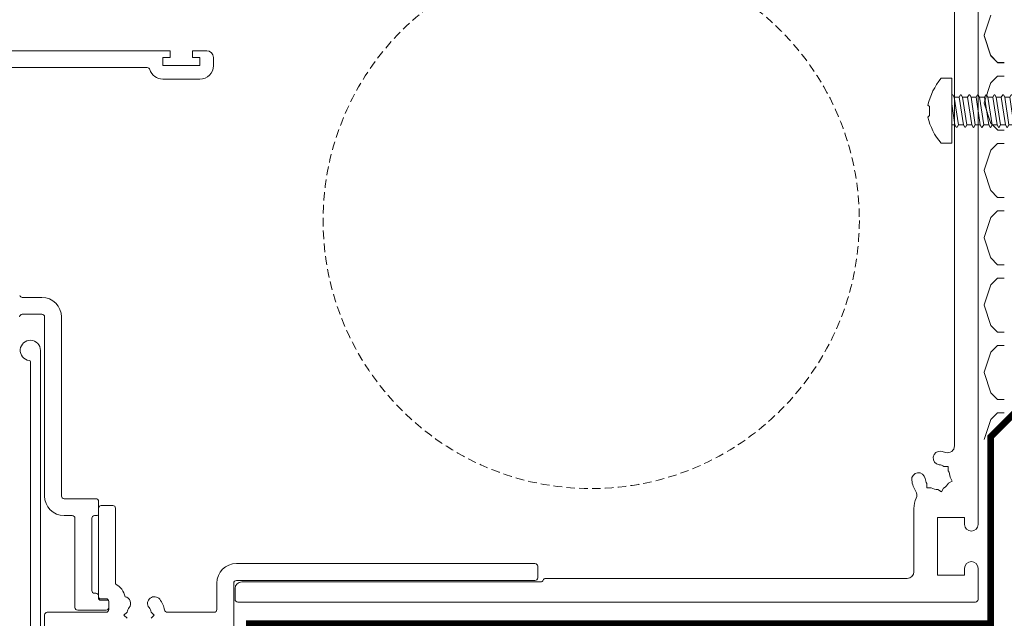
# Model space of a CAD drawing. Units: millimetres. Extents: x -8729 to 5224, y -7272 to 156.
# Drawn here: x -3921 to -3776, y -2173 to -2084 of the extents above; entities that cross this region are included whole.
import ezdxf

# ---------------------------------------------------------------- set-up
doc = ezdxf.new("R2010")
doc.units = ezdxf.units.MM
doc.linetypes.add('HIDDEN', pattern=[1.905, 1.27, -0.635])
for name, color, linetype, lineweight in [('A-Door', 7, 'Continuous', 5), ('A-Flashing', 3, 'HIDDEN', 50), ('A-Hatch', 250, 'Continuous', 5), ('A_Text', 7, 'Continuous', 18)]:
    doc.layers.add(name, color=color, linetype=linetype, lineweight=lineweight)
doc.styles.add('ARIAL', font='arial.ttf')
doc.dimstyles.new('Scale0005-2 mm DOT', dxfattribs={"dimscale": 5, "dimtxt": 2.5, "dimasz": 1.5, "dimexe": 5, "dimexo": 100, "dimgap": 1, "dimtad": 1, "dimdec": 0, "dimtxsty": 'ARIAL', "dimblk": 'tick', "dimcen": 2, "dimse1": 1, "dimse2": 1, "dimclrd": 251, "dimclre": 5, "dimclrt": 256, "dimaunit": 1, "dimazin": 0, "dimtfac": 1, "dimtdec": 0, "dimtix": 1, "dimtmove": 2, "dimatfit": 3, "dimldrblk": 'DOT', "dimfxl": 1, "dimlwd": -1, "dimarcsym": 0})

# ---------------------------------------------------------------- blocks, each defined once
blk = doc.blocks.new('wkręt 1')
at = {"color": 0, "linetype": 'Continuous', "lineweight": -2}
blk.add_lwpolyline([(-5902.537114471389, -1743.529273403884), (-5902.304114471391, -1743.296573403884, -0.1062987714575781), (-5898.343114471391, -1745.247823403884), (-5898.343114471391, -1746.847823403885), (-5901.593114471389, -1746.847773403884), (-5904.693114471388, -1746.847873403885), (-5907.94311447139, -1746.847823403885), (-5907.94311447139, -1745.247823403884, -0.1166365884759323), (-5904.081114471389, -1743.297873403884), (-5903.849114471388, -1743.529273403884)], format="xyb", close=True, dxfattribs=at)
for points in [[(-5905.574049227567, -1747.514621128765, 0.3155795950965304), (-5905.583822603571, -1747.621604364896)], [(-5900.866805287389, -1746.853454777557, 0.0036923829989377), (-5900.868187352365, -1746.85346620796)], [(-5900.866805287389, -1746.853454777557, 0.0036923829989377), (-5900.868187352365, -1746.85346620796)], [(-5900.795298141121, -1747.007497572281, 0.315579585500807), (-5900.785524767229, -1746.900514338643)], [(-5905.575569518475, -1748.761285856037, 0.3155795950965304), (-5905.585342894477, -1748.868269092169)], [(-5900.868325578298, -1748.10011950483, 0.0036923829989377), (-5900.869707643273, -1748.100130935233)], [(-5900.868325578298, -1748.10011950483, 0.0036923829989377), (-5900.869707643273, -1748.100130935233)], [(-5900.79681843203, -1748.254162299554, 0.315579585500807), (-5900.787045058138, -1748.147179065916)], [(-5905.577088936658, -1750.00795058331, 0.3155795950965304), (-5905.586862312659, -1750.114933819442)], [(-5900.871365287389, -1750.593448959375, 0.0036923829989377), (-5900.872747352364, -1750.593460389778)], [(-5900.871365287389, -1750.593448959375, 0.0036923829989377), (-5900.872747352364, -1750.593460389778)], [(-5900.86984499648, -1749.346784232103, 0.0036923829989377), (-5900.871227061455, -1749.346795662506)], [(-5900.86984499648, -1749.346784232103, 0.0036923829989377), (-5900.871227061455, -1749.346795662506)], [(-5900.798337850211, -1749.500827026827, 0.315579585500807), (-5900.788564476322, -1749.393843793188)], [(-5905.578609227569, -1751.254615310583, 0.3155795950965304), (-5905.588382603569, -1751.361598546713)], [(-5900.87288470557, -1751.840113686649, 0.0036923829989377), (-5900.874266770546, -1751.840125117051)], [(-5900.87288470557, -1751.840113686649, 0.0036923829989377), (-5900.874266770546, -1751.840125117051)], [(-5900.801377559303, -1751.994156481373, 0.315579585500807), (-5900.791604185411, -1751.887173247733)], [(-5900.79985814112, -1750.747491754099, 0.315579585500807), (-5900.790084767229, -1750.640508520461)], [(-5905.580128645748, -1752.501280037855, 0.3155795950965304), (-5905.58990202175, -1752.608263273987)], [(-5900.874404123753, -1753.086778413921, 0.0036923829989377), (-5900.875786188728, -1753.086789844324)], [(-5900.874404123753, -1753.086778413921, 0.0036923829989377), (-5900.875786188728, -1753.086789844324)], [(-5900.802896977484, -1753.240821208645, 0.315579585500807), (-5900.793123603593, -1753.133837975006)], [(-5900.802896977484, -1753.240821208645, 0.315579585500807), (-5900.793123603593, -1753.133837975006)], [(-5905.581648063931, -1753.747944765128, 0.3155795950965304), (-5905.591421439932, -1753.85492800126)], [(-5905.581648063931, -1753.747944765128, 0.3155795950965304), (-5905.591421439932, -1753.85492800126)], [(-5900.875924414663, -1754.333443141194, 0.0036923829989377), (-5900.877306479638, -1754.333454571597)], [(-5900.875924414663, -1754.333443141194, 0.0036923829989377), (-5900.877306479638, -1754.333454571597)], [(-5900.804417268393, -1754.487485935918, 0.315579585500807), (-5900.794643894502, -1754.380502702279)], [(-5905.584687773021, -1756.241274219673, 0.3155795950965304), (-5905.594461149023, -1756.348257455806)], [(-5905.583168354841, -1754.9946094924, 0.3155795950965304), (-5905.592941730843, -1755.101592728532)], [(-5900.877443832843, -1755.580107868467, 0.0036923829989377), (-5900.878825897819, -1755.580119298869)], [(-5900.877443832843, -1755.580107868467, 0.0036923829989377), (-5900.878825897819, -1755.580119298869)], [(-5900.805936686573, -1755.73415066319, 0.315579585500807), (-5900.796163312683, -1755.627167429552)], [(-5905.58620806393, -1757.487938946946, 0.3155795950965304), (-5905.595981439932, -1757.594922183078)], [(-5900.878964123752, -1756.826772595739, 0.0036923829989377), (-5900.880346188728, -1756.826784026142)], [(-5900.878964123752, -1756.826772595739, 0.0036923829989377), (-5900.880346188728, -1756.826784026142)], [(-5900.807456977485, -1756.980815390463, 0.315579585500807), (-5900.797683603594, -1756.873832156824)], [(-5905.58772748211, -1758.734603674219, 0.3155795950965304), (-5905.597500858114, -1758.841586910351)], [(-5900.882003832843, -1759.320102050284, 0.0036923829989377), (-5900.883385897818, -1759.320113480688)], [(-5900.882003832843, -1759.320102050284, 0.0036923829989377), (-5900.883385897818, -1759.320113480688)], [(-5900.880483541933, -1758.073437323012, 0.0036923829989377), (-5900.881865606908, -1758.073448753415)], [(-5900.880483541933, -1758.073437323012, 0.0036923829989377), (-5900.881865606908, -1758.073448753415)], [(-5900.808976395667, -1758.227480117736, 0.315579585500807), (-5900.799203021775, -1758.120496884097)], [(-5905.589247773021, -1759.981268401492, 0.3155795950965304), (-5905.599021149023, -1760.088251637624)], [(-5900.883523251025, -1760.566766777557, 0.0036923829989377), (-5900.884905316001, -1760.566778207961)], [(-5900.883523251025, -1760.566766777557, 0.0036923829989377), (-5900.884905316001, -1760.566778207961)], [(-5900.812016104755, -1760.720809572282, 0.315579585500807), (-5900.802242730865, -1760.613826338643)], [(-5900.810496686575, -1759.474144845009, 0.315579585500807), (-5900.800723312684, -1759.36716161137)], [(-5905.590767191203, -1761.227933128764, 0.3155795950965304), (-5905.600540567205, -1761.334916364896)], [(-5900.885042669207, -1761.81343150483, 0.0036923829989377), (-5900.886424734182, -1761.813442935233)], [(-5900.885042669207, -1761.81343150483, 0.0036923829989377), (-5900.886424734182, -1761.813442935233)], [(-5900.81353552294, -1761.967474299554, 0.315579585500807), (-5900.803762149045, -1761.860491065915)], [(-5900.81353552294, -1761.967474299554, 0.315579585500807), (-5900.803762149045, -1761.860491065915)], [(-5905.592286609383, -1762.474597856037, 0.3155795950965304), (-5905.602059985387, -1762.581581092169)], [(-5905.592286609383, -1762.474597856037, 0.3155795950965304), (-5905.602059985387, -1762.581581092169)], [(-5900.886562960116, -1763.060096232103, 0.0036923829989377), (-5900.887945025091, -1763.060107662506)], [(-5900.886562960116, -1763.060096232103, 0.0036923829989377), (-5900.887945025091, -1763.060107662506)], [(-5900.815055813848, -1763.214139026827, 0.315579585500807), (-5900.805282439956, -1763.107155793188)], [(-5905.595326318477, -1764.967927310583, 0.3155795950965304), (-5905.605099694477, -1765.074910546715)], [(-5905.593806900294, -1763.72126258331, 0.3155795950965304), (-5905.603580276296, -1763.828245819442)], [(-5900.888082378298, -1764.306760959376, 0.0036923829989377), (-5900.889464443273, -1764.306772389779)], [(-5900.888082378298, -1764.306760959376, 0.0036923829989377), (-5900.889464443273, -1764.306772389779)], [(-5900.816575232029, -1764.4608037541, 0.315579585500807), (-5900.806801858138, -1764.353820520461)], [(-5905.596846609384, -1766.214592037855, 0.3155795950965304), (-5905.606619985387, -1766.321575273987)], [(-5900.889602669206, -1765.553425686648, 0.0036923829989377), (-5900.890984734182, -1765.553437117051)], [(-5900.889602669206, -1765.553425686648, 0.0036923829989377), (-5900.890984734182, -1765.553437117051)], [(-5900.818095522939, -1765.707468481372, 0.315579585500807), (-5900.808322149047, -1765.600485247733)], [(-5905.598366027566, -1767.461256765128, 0.3155795950965304), (-5905.608139403568, -1767.56824000126)], [(-5900.892642378298, -1768.046755141194, 0.0036923829989377), (-5900.894024443275, -1768.046766571597)], [(-5900.892642378298, -1768.046755141194, 0.0036923829989377), (-5900.894024443275, -1768.046766571597)], [(-5900.891122087389, -1766.800090413921, 0.0036923829989377), (-5900.892504152364, -1766.800101844324)], [(-5900.891122087389, -1766.800090413921, 0.0036923829989377), (-5900.892504152364, -1766.800101844324)], [(-5900.81961494112, -1766.954133208645, 0.315579585500807), (-5900.809841567229, -1766.847149975006)], [(-5905.599886318476, -1768.707921492401, 0.3155795950965304), (-5905.609659694476, -1768.814904728533)], [(-5900.894161796479, -1769.293419868467, 0.0036923829989377), (-5900.895543861455, -1769.29343129887)], [(-5900.894161796479, -1769.293419868467, 0.0036923829989377), (-5900.895543861455, -1769.29343129887)], [(-5900.822654650211, -1769.447462663191, 0.315579585500807), (-5900.812881276319, -1769.340479429552)], [(-5900.822654650211, -1769.447462663191, 0.315579585500807), (-5900.812881276319, -1769.340479429552)], [(-5900.821135232028, -1768.200797935918, 0.315579585500807), (-5900.811361858139, -1768.093814702279)], [(-5905.601405736657, -1769.954586219674, 0.3155795950965304), (-5905.61117911266, -1770.061569455805)], [(-5905.601405736657, -1769.954586219674, 0.3155795950965304), (-5905.61117911266, -1770.061569455805)], [(-5900.895682087386, -1770.540084595739, 0.0036923829989377), (-5900.897064152363, -1770.540096026142)], [(-5900.895682087386, -1770.540084595739, 0.0036923829989377), (-5900.897064152363, -1770.540096026142)], [(-5900.824174941121, -1770.694127390463, 0.315579585500807), (-5900.814401567227, -1770.587144156825)], [(-5905.604445445748, -1772.447915674219, 0.3155795950965304), (-5905.614218821749, -1772.554898910351)], [(-5905.602926027566, -1771.201250946946, 0.3155795950965304), (-5905.612699403569, -1771.308234183078)], [(-5900.89720150557, -1771.786749323012, 0.0036923829989377), (-5900.898583570544, -1771.786760753415)], [(-5900.89720150557, -1771.786749323012, 0.0036923829989377), (-5900.898583570544, -1771.786760753415)], [(-5900.8256943593, -1771.940792117736, 0.315579585500807), (-5900.815920985412, -1771.833808884097)], [(-5905.605965736658, -1773.694580401492, 0.3155795950965304), (-5905.61573911266, -1773.801563637624)], [(-5900.89872179648, -1773.033414050285, 0.0036923829989377), (-5900.900103861455, -1773.033425480688)], [(-5900.89872179648, -1773.033414050285, 0.0036923829989377), (-5900.900103861455, -1773.033425480688)], [(-5900.827214650211, -1773.187456845008, 0.315579585500807), (-5900.817441276321, -1773.08047361137)], [(-5905.607485154839, -1774.941245128764, 0.3155795950965304), (-5905.617258530842, -1775.048228364896)], [(-5900.900241214661, -1774.280078777558, 0.0036923829989377), (-5900.901623279636, -1774.280090207961)], [(-5900.900241214661, -1774.280078777558, 0.0036923829989377), (-5900.901623279636, -1774.280090207961)], [(-5900.828734068394, -1774.434121572281, 0.315579585500807), (-5900.8189606945, -1774.327138338643)], [(-5905.609005445748, -1776.187909856037, 0.3155795950965304), (-5905.61877882175, -1776.294893092169)], [(-5900.90328179648, -1776.773408232103, 0.0036923829989377), (-5900.904663861457, -1776.773419662506)], [(-5900.90328179648, -1776.773408232103, 0.0036923829989377), (-5900.904663861457, -1776.773419662506)], [(-5900.90176150557, -1775.52674350483, 0.0036923829989377), (-5900.903143570546, -1775.526754935233)], [(-5900.90176150557, -1775.52674350483, 0.0036923829989377), (-5900.903143570546, -1775.526754935233)], [(-5900.831774650211, -1776.927451026827, 0.315579585500807), (-5900.822001276321, -1776.820467793188)], [(-5900.831774650211, -1776.927451026827, 0.315579585500807), (-5900.822001276321, -1776.820467793188)], [(-5900.830254359302, -1775.680786299554, 0.315579585500807), (-5900.820480985411, -1775.573803065916)], [(-5905.274977188302, -1783.195977269838, 0.0935566812534659), (-5905.283468331793, -1777.246284778949)], [(-5902.601487658072, -1777.249432633126, 0.3258623637789365), (-5903.946656701003, -1777.247792473427)], [(-5901.217251180719, -1777.130376074885, 0.0912320563027022), (-5901.179085743173, -1783.234228853057)], [(-5905.274978230621, -1783.195978950296, 0.255953692086621), (-5903.850942631012, -1782.650082558907)], [(-5903.603385704903, -1781.273649527645, 0.4397393147977239), (-5902.578432823283, -1784.321811513919)]]:
    blk.add_lwpolyline(points, format="xyb", dxfattribs=at)
for points in [[(-5905.583822630855, -1747.621600442679), (-5905.234805030854, -1747.823680442679)], [(-5905.574048958126, -1747.514621533588), (-5905.234189758126, -1747.318956079042)], [(-5901.135158485399, -1747.203162624497), (-5905.234804158126, -1747.823680442679)], [(-5902.121285469098, -1746.847790441659), (-5905.234189758126, -1747.318956079042)], [(-5905.233615121765, -1746.84786508849), (-5905.234189758126, -1747.318956079042)], [(-5901.135158485399, -1747.203162624497), (-5901.136062630854, -1747.945102988133)], [(-5900.795298412671, -1747.007497169951), (-5901.135158485399, -1747.203162624497)], [(-5900.785524739944, -1746.900509533588), (-5900.876591796726, -1746.84778442731)], [(-5905.585342921761, -1748.868265169951), (-5905.236324449035, -1749.070345169951)], [(-5905.575569249036, -1748.76128626086), (-5905.235709176309, -1748.565620806315)], [(-5905.236324449035, -1749.070345169951), (-5905.237229467217, -1749.812285533588)], [(-5901.136677903582, -1748.44982735177), (-5905.236324449035, -1749.070345169951)], [(-5901.136677903582, -1748.44982735177), (-5905.236324449035, -1749.070345169951)], [(-5905.234805030854, -1747.823680442679), (-5905.235709176309, -1748.565620806315)], [(-5901.136062630854, -1747.945102988133), (-5905.235709176309, -1748.565620806315)], [(-5901.136062630854, -1747.945102988133), (-5905.235709176309, -1748.565620806315)], [(-5901.136677903582, -1748.44982735177), (-5901.137582921761, -1749.191767715406)], [(-5900.796817830855, -1748.254161897224), (-5901.136677903582, -1748.44982735177)], [(-5900.787045030853, -1748.14717426086), (-5901.136062630854, -1747.945102988133)], [(-5905.586862339944, -1750.114929897224), (-5905.237844739944, -1750.317009897224)], [(-5905.577089539946, -1750.007950988133), (-5905.23722859449, -1749.812285533588)], [(-5905.237844739944, -1750.317009897224), (-5905.238749758126, -1751.05895026086)], [(-5901.13910321267, -1750.438432442679), (-5905.238748885399, -1751.05895026086)], [(-5901.13819819449, -1749.696492079042), (-5905.237844739944, -1750.317009897224)], [(-5901.137582921761, -1749.191767715406), (-5905.237229467217, -1749.812285533588)], [(-5901.13819819449, -1749.696492079042), (-5901.13910321267, -1750.438432442679)], [(-5900.790084739944, -1750.640503715406), (-5901.13910321267, -1750.438432442679)], [(-5900.798338121763, -1749.500826624497), (-5901.13819819449, -1749.696492079042)], [(-5900.788564449034, -1749.393838988133), (-5901.137582921761, -1749.191767715406)], [(-5905.588382630853, -1751.361603351769), (-5905.239365030853, -1751.563674624497)], [(-5905.578608958126, -1751.254615715406), (-5905.238749758126, -1751.05895026086)], [(-5905.240277903582, -1752.312998260861), (-5905.239364158127, -1751.563674624497)], [(-5901.140622630855, -1751.685097169951), (-5905.240269176308, -1752.305614988133)], [(-5901.139718485399, -1750.943156806315), (-5905.239364158127, -1751.563674624497)], [(-5900.801377830853, -1751.994156079042), (-5901.141237903582, -1752.189821533588)], [(-5901.139718485399, -1750.943156806315), (-5901.140622630855, -1751.685097169951)], [(-5900.791604158126, -1751.887168442678), (-5901.140622630855, -1751.685097169951)], [(-5900.799858412671, -1750.74749135177), (-5901.139718485399, -1750.943156806315)], [(-5905.589902049034, -1752.608259351769), (-5905.240884449034, -1752.810339351769)], [(-5905.580128376307, -1752.501280442678), (-5905.240269176308, -1752.305614988133)], [(-5901.142757321761, -1753.43648626086), (-5905.242403867217, -1754.057004079043)], [(-5901.142757321761, -1753.43648626086), (-5905.242402994488, -1754.057004079043)], [(-5905.240884449034, -1752.810339351769), (-5905.24178859449, -1753.552279715406)], [(-5901.142142049034, -1752.931761897224), (-5905.24178859449, -1753.552279715406)], [(-5901.141237903582, -1752.189821533588), (-5905.240883576309, -1752.810339351769)], [(-5901.142757321761, -1753.43648626086), (-5901.143661467216, -1754.178426624497)], [(-5900.802897249036, -1753.240820806315), (-5901.142757321761, -1753.43648626086)], [(-5900.802897249036, -1753.240820806315), (-5901.142757321761, -1753.43648626086)], [(-5901.141237903582, -1752.189821533588), (-5901.142142049034, -1752.931761897224)], [(-5900.793123576309, -1753.133833169951), (-5901.142142049034, -1752.931761897224)], [(-5900.793123576309, -1753.133833169951), (-5901.142142049034, -1752.931761897224)], [(-5905.591421467216, -1753.854924079043), (-5905.242403867217, -1754.057004079043)], [(-5905.591421467216, -1753.854924079043), (-5905.242402994488, -1754.057004079043)], [(-5905.583168085399, -1754.994609897224), (-5905.243308012671, -1754.798944442678)], [(-5905.58164779449, -1753.747945169951), (-5905.24178859449, -1753.552279715406)], [(-5905.58164779449, -1753.747945169951), (-5905.241787721761, -1753.552279715406)], [(-5901.144276739945, -1754.683150988133), (-5905.243923285397, -1755.303668806315)], [(-5905.242403867217, -1754.057004079043), (-5905.243308012671, -1754.798944442678)], [(-5901.143661467216, -1754.178426624497), (-5905.243308012671, -1754.798944442678)], [(-5901.144276739945, -1754.683150988133), (-5901.145181758128, -1755.42509135177)], [(-5900.804416667217, -1754.487485533588), (-5901.144276739945, -1754.683150988133)], [(-5900.794642994489, -1754.380497897224), (-5901.143661467216, -1754.178426624497)], [(-5905.594461176309, -1756.348253533588), (-5905.245443576308, -1756.550333533588)], [(-5905.592941758126, -1755.101588806315), (-5905.243923285397, -1755.303668806315)], [(-5905.58468750358, -1756.241274624497), (-5905.24482830358, -1756.045609169952)], [(-5901.145797030855, -1755.929815715406), (-5905.245442703582, -1756.550333533588)], [(-5905.243923285397, -1755.303668806315), (-5905.24482830358, -1756.045609169952)], [(-5901.145181758128, -1755.42509135177), (-5905.24482830358, -1756.045609169952)], [(-5901.145797030855, -1755.929815715406), (-5901.146701176308, -1756.671756079042)], [(-5900.805936958126, -1755.73415026086), (-5901.145797030855, -1755.929815715406)], [(-5900.7961632854, -1755.627162624497), (-5901.145181758128, -1755.42509135177)], [(-5905.595981467217, -1757.594918260861), (-5905.24696299449, -1757.79699826086)], [(-5905.586207794488, -1757.487939351769), (-5905.246347721763, -1757.292273897224)], [(-5905.24696299449, -1757.79699826086), (-5905.247868012672, -1758.538938624497)], [(-5901.147316449034, -1757.176480442678), (-5905.24696299449, -1757.79699826086)], [(-5901.147316449034, -1757.176480442678), (-5905.24696299449, -1757.79699826086)], [(-5905.245443576308, -1756.550333533588), (-5905.246347721763, -1757.292273897224)], [(-5901.146701176308, -1756.671756079042), (-5905.246347721763, -1757.292273897224)], [(-5901.146701176308, -1756.671756079042), (-5905.246347721763, -1757.292273897224)], [(-5901.147316449034, -1757.176480442678), (-5901.148221467217, -1757.918420806315)], [(-5900.807456376307, -1756.980814988133), (-5901.147316449034, -1757.176480442678)], [(-5900.797683576309, -1756.87382735177), (-5901.146701176308, -1756.671756079042)], [(-5905.597500885399, -1758.841582988133), (-5905.248483285399, -1759.043662988133)], [(-5905.587728085399, -1758.734604079042), (-5905.247867139944, -1758.538938624497)], [(-5905.248483285399, -1759.043662988133), (-5905.249388303579, -1759.78560335177)], [(-5901.149741758126, -1759.165085533588), (-5905.249387430854, -1759.78560335177)], [(-5901.148836739944, -1758.423145169951), (-5905.248483285399, -1759.043662988133)], [(-5901.148221467217, -1757.918420806315), (-5905.247868012672, -1758.538938624497)], [(-5901.148836739944, -1758.423145169951), (-5901.149741758126, -1759.165085533588)], [(-5900.800723285399, -1759.367156806315), (-5901.149741758126, -1759.165085533588)], [(-5900.808976667216, -1758.227479715406), (-5901.148836739944, -1758.423145169951)], [(-5900.79920299449, -1758.120492079042), (-5901.148221467217, -1757.918420806315)], [(-5905.599021176308, -1760.088256442679), (-5905.250003576309, -1760.290327715406)], [(-5905.589247503582, -1759.981268806315), (-5905.249388303579, -1759.78560335177)], [(-5905.250916449036, -1761.03965135177), (-5905.250002703581, -1760.290327715406)], [(-5901.151261176308, -1760.41175026086), (-5905.250907721763, -1761.032268079042)], [(-5901.150357030854, -1759.669809897224), (-5905.250002703581, -1760.290327715406)], [(-5900.812016376309, -1760.720809169951), (-5901.151876449034, -1760.916474624497)], [(-5901.150357030854, -1759.669809897224), (-5901.151261176308, -1760.41175026086)], [(-5900.80224270358, -1760.613821533588), (-5901.151261176308, -1760.41175026086)], [(-5900.810496958126, -1759.474144442679), (-5901.150357030854, -1759.669809897224)], [(-5905.60054059449, -1761.334912442678), (-5905.25152299449, -1761.536992442678)], [(-5905.590766921761, -1761.227933533588), (-5905.250907721763, -1761.032268079042)], [(-5901.153395867217, -1762.163139351769), (-5905.25304241267, -1762.783657169952)], [(-5901.153395867217, -1762.163139351769), (-5905.253041539944, -1762.783657169952)], [(-5905.25152299449, -1761.536992442678), (-5905.252427139944, -1762.278932806315)], [(-5901.15278059449, -1761.658414988133), (-5905.252427139944, -1762.278932806315)], [(-5901.151876449034, -1760.916474624497), (-5905.251522121762, -1761.536992442678)], [(-5901.153395867217, -1762.163139351769), (-5901.154300012671, -1762.905079715406)], [(-5900.813535794489, -1761.967473897224), (-5901.153395867217, -1762.163139351769)], [(-5900.813535794489, -1761.967473897224), (-5901.153395867217, -1762.163139351769)], [(-5901.151876449034, -1760.916474624497), (-5901.15278059449, -1761.658414988133)], [(-5900.803762121761, -1761.860486260861), (-5901.15278059449, -1761.658414988133)], [(-5900.803762121761, -1761.860486260861), (-5901.15278059449, -1761.658414988133)], [(-5905.602060012672, -1762.581577169951), (-5905.253041539944, -1762.783657169952)], [(-5905.602060012672, -1762.581577169951), (-5905.25304241267, -1762.783657169952)], [(-5905.593806630855, -1763.721262988133), (-5905.253946558126, -1763.525597533587)], [(-5905.592286339945, -1762.47459826086), (-5905.252426267217, -1762.278932806315)], [(-5905.592286339945, -1762.47459826086), (-5905.252427139944, -1762.278932806315)], [(-5901.154915285399, -1763.409804079042), (-5905.254561830854, -1764.030321897224)], [(-5905.25304241267, -1762.783657169952), (-5905.253946558126, -1763.525597533587)], [(-5901.154300012671, -1762.905079715406), (-5905.253946558126, -1763.525597533587)], [(-5901.154915285399, -1763.409804079042), (-5901.155820303581, -1764.151744442678)], [(-5900.815055212672, -1763.214138624497), (-5901.154915285399, -1763.409804079042)], [(-5900.805281539945, -1763.107150988133), (-5901.154300012671, -1762.905079715406)], [(-5905.605099721761, -1765.074906624497), (-5905.256082121763, -1765.276986624497)], [(-5905.603580303581, -1763.828241897224), (-5905.254561830854, -1764.030321897224)], [(-5905.595326049034, -1764.967927715406), (-5905.255466849036, -1764.77226226086)], [(-5901.156435576307, -1764.656468806315), (-5905.256081249035, -1765.276986624497)], [(-5905.254561830854, -1764.030321897224), (-5905.255466849036, -1764.77226226086)], [(-5901.155820303581, -1764.151744442678), (-5905.255466849036, -1764.77226226086)], [(-5901.156435576307, -1764.656468806315), (-5901.157339721763, -1765.398409169951)], [(-5900.816575503579, -1764.46080335177), (-5901.156435576307, -1764.656468806315)], [(-5900.806801830853, -1764.353815715406), (-5901.155820303581, -1764.151744442678)], [(-5905.606620012672, -1766.32157135177), (-5905.257601539943, -1766.523651351769)], [(-5905.596846339943, -1766.214592442679), (-5905.256986267217, -1766.018926988133)], [(-5905.257601539943, -1766.523651351769), (-5905.258506558126, -1767.265591715406)], [(-5901.15795499449, -1765.903133533587), (-5905.257601539943, -1766.523651351769)], [(-5901.15795499449, -1765.903133533587), (-5905.257601539943, -1766.523651351769)], [(-5905.256082121763, -1765.276986624497), (-5905.256986267217, -1766.018926988133)], [(-5901.157339721763, -1765.398409169951), (-5905.256986267217, -1766.018926988133)], [(-5901.157339721763, -1765.398409169951), (-5905.256986267217, -1766.018926988133)], [(-5901.15795499449, -1765.903133533587), (-5901.158860012671, -1766.645073897224)], [(-5900.818094921763, -1765.707468079042), (-5901.15795499449, -1765.903133533587)], [(-5900.808322121761, -1765.600480442678), (-5901.157339721763, -1765.398409169951)], [(-5905.608139430853, -1767.568236079042), (-5905.259121830853, -1767.770316079042)], [(-5905.598366630854, -1767.461257169952), (-5905.258505685401, -1767.265591715406)], [(-5905.259121830853, -1767.770316079042), (-5905.260026849035, -1768.512256442679)], [(-5901.160380303579, -1767.891738624496), (-5905.260025976307, -1768.512256442679)], [(-5901.159475285399, -1767.149798260861), (-5905.259121830853, -1767.770316079042)], [(-5901.158860012671, -1766.645073897224), (-5905.258506558126, -1767.265591715406)], [(-5901.159475285399, -1767.149798260861), (-5901.160380303579, -1767.891738624496)], [(-5900.811361830854, -1768.093809897224), (-5901.160380303579, -1767.891738624496)], [(-5900.819615212672, -1766.954132806315), (-5901.159475285399, -1767.149798260861)], [(-5900.809841539945, -1766.847145169952), (-5901.158860012671, -1766.645073897224)], [(-5905.609659721763, -1768.814909533588), (-5905.260642121763, -1769.016980806315)], [(-5905.599886049035, -1768.707921897224), (-5905.260026849035, -1768.512256442679)], [(-5905.261554994488, -1769.766304442679), (-5905.260641249034, -1769.016980806315)], [(-5901.161899721763, -1769.138403351769), (-5905.261546267219, -1769.758921169951)], [(-5901.160995576309, -1768.396462988133), (-5905.260641249034, -1769.016980806315)], [(-5900.822654921761, -1769.44746226086), (-5901.162514994489, -1769.643127715406)], [(-5900.822654921761, -1769.44746226086), (-5901.162514994489, -1769.643127715406)], [(-5901.160995576309, -1768.396462988133), (-5901.161899721763, -1769.138403351769)], [(-5900.812881249034, -1769.340474624497), (-5901.161899721763, -1769.138403351769)], [(-5900.812881249034, -1769.340474624497), (-5901.161899721763, -1769.138403351769)], [(-5900.821135503582, -1768.200797533588), (-5901.160995576309, -1768.396462988133)], [(-5905.611179139945, -1770.061565533588), (-5905.262161539944, -1770.263645533588)], [(-5905.611179139945, -1770.061565533588), (-5905.262160667215, -1770.263645533588)], [(-5905.601405467217, -1769.954586624497), (-5905.261546267219, -1769.758921169951)], [(-5905.601405467217, -1769.954586624497), (-5905.26154539449, -1769.758921169951)], [(-5901.164034412672, -1770.889792442679), (-5905.263680958126, -1771.51031026086)], [(-5905.262161539944, -1770.263645533588), (-5905.263065685399, -1771.005585897224)], [(-5901.163419139944, -1770.385068079042), (-5905.263065685399, -1771.005585897224)], [(-5901.162514994489, -1769.643127715406), (-5905.262161539944, -1770.263645533588)], [(-5901.162514994489, -1769.643127715406), (-5905.262160667215, -1770.263645533588)], [(-5901.164034412672, -1770.889792442679), (-5901.164939430853, -1771.631732806315)], [(-5900.824174339944, -1770.694126988133), (-5901.164034412672, -1770.889792442679)], [(-5901.162514994489, -1769.643127715406), (-5901.163419139944, -1770.385068079042)], [(-5900.814400667218, -1770.58713935177), (-5901.163419139944, -1770.385068079042)], [(-5905.612699430854, -1771.30823026086), (-5905.263680958126, -1771.51031026086)], [(-5905.604445176308, -1772.447916079042), (-5905.264585976309, -1772.252250624497)], [(-5905.602925758126, -1771.201251351769), (-5905.263065685399, -1771.005585897224)], [(-5901.165554703581, -1772.136457169951), (-5905.265200376309, -1772.756974988133)], [(-5905.263680958126, -1771.51031026086), (-5905.264585976309, -1772.252250624497)], [(-5901.164939430853, -1771.631732806315), (-5905.264585976309, -1772.252250624497)], [(-5901.165554703581, -1772.136457169951), (-5901.166458849035, -1772.878397533588)], [(-5900.825694630853, -1771.940791715406), (-5901.165554703581, -1772.136457169951)], [(-5900.815920958127, -1771.833804079042), (-5901.164939430853, -1771.631732806315)], [(-5905.615739139943, -1773.801559715406), (-5905.266720667217, -1774.003639715405)], [(-5905.614218849034, -1772.554894988133), (-5905.265201249036, -1772.756974988133)], [(-5905.605965467217, -1773.694580806315), (-5905.266105394488, -1773.49891535177)], [(-5901.167074121762, -1773.383121897224), (-5905.266720667217, -1774.003639715405)], [(-5901.167074121762, -1773.383121897224), (-5905.266720667217, -1774.003639715405)], [(-5905.265201249036, -1772.756974988133), (-5905.266105394488, -1773.49891535177)], [(-5901.166458849035, -1772.878397533588), (-5905.266105394488, -1773.49891535177)], [(-5901.166458849035, -1772.878397533588), (-5905.266105394488, -1773.49891535177)], [(-5901.167074121762, -1773.383121897224), (-5901.167979139945, -1774.12506226086)], [(-5900.827214049034, -1773.187456442679), (-5901.167074121762, -1773.383121897224)], [(-5900.817441249035, -1773.080468806315), (-5901.166458849035, -1772.878397533588)], [(-5905.617258558127, -1775.048224442678), (-5905.268240958125, -1775.250304442678)], [(-5905.607485758126, -1774.941245533588), (-5905.267624812672, -1774.745580079042)], [(-5905.268240958125, -1775.250304442678), (-5905.269145976308, -1775.992244806315)], [(-5901.169499430853, -1775.371726988133), (-5905.269145103582, -1775.992244806315)], [(-5901.168594412671, -1774.629786624497), (-5905.268240958125, -1775.250304442678)], [(-5905.266720667217, -1774.003639715405), (-5905.267625685399, -1774.745580079042)], [(-5901.167979139945, -1774.12506226086), (-5905.267625685399, -1774.745580079042)], [(-5901.168594412671, -1774.629786624497), (-5901.169499430853, -1775.371726988133)], [(-5900.820480958127, -1775.573798260861), (-5901.169499430853, -1775.371726988133)], [(-5900.828734339945, -1774.434121169951), (-5901.168594412671, -1774.629786624497)], [(-5900.818960667217, -1774.327133533587), (-5901.167979139945, -1774.12506226086)], [(-5905.618778849034, -1776.294897897224), (-5905.269761249035, -1776.496969169951)], [(-5905.609005176309, -1776.18791026086), (-5905.269145976308, -1775.992244806315)], [(-5905.270674121762, -1777.246292806315), (-5905.26976037631, -1776.496969169951)], [(-5901.171018849034, -1776.618391715406), (-5905.270665394489, -1777.238909533587)], [(-5901.170114703582, -1775.87645135177), (-5905.26976037631, -1776.496969169951)], [(-5901.170114703582, -1775.87645135177), (-5901.171018849034, -1776.618391715406)], [(-5900.822001249036, -1776.820462988133), (-5901.171018849034, -1776.618391715406)], [(-5900.822001249036, -1776.820462988133), (-5901.171018849034, -1776.618391715406)], [(-5900.830254630854, -1775.680785897224), (-5901.170114703582, -1775.87645135177)], [(-5905.283469176308, -1777.246284079042), (-5903.94665579449, -1777.247785169951)], [(-5903.603385976309, -1781.273649897224), (-5901.217250703581, -1777.130377169951)], [(-5902.60148721267, -1777.249425897224), (-5902.069523285399, -1777.250080442678)], [(-5901.17163499449, -1777.123116079042), (-5902.069522412671, -1777.250080442678)], [(-5900.831774049034, -1776.927450624497), (-5901.17163499449, -1777.123116079042)], [(-5900.831774049034, -1776.927450624497), (-5901.17163499449, -1777.123116079042)]]:
    blk.add_lwpolyline(points, dxfattribs=at)
at = {"color": 0, "linetype": 'Continuous', "lineweight": -2, "elevation": 0.0642668570181818}
for points in [[(-5903.20906161267, -1784.849658624497), (-5905.274977539942, -1783.19597135177)], [(-5903.20906161267, -1784.849658624497), (-5901.179085467217, -1783.234222988133)]]:
    blk.add_lwpolyline(points, dxfattribs=at)
at = {"color": 0, "linetype": 'Continuous', "lineweight": -2, "extrusion": (1, 0, 0)}
for points, elevation in [([(-1783.19597135177, 0), (-1783.19597135177, 0.0642668570181818)], -5905.274977539942), ([(-1783.19597135177, 0), (-1783.19597135177, 0.0642668570181818)], -5905.274977539942), ([(-1783.234222988133, 0), (-1783.234222988133, 0.0642668570181818)], -5901.179085467217), ([(-1783.234222988133, 0), (-1783.234222988133, 0.0642668570181818)], -5901.179085467217), ([(-1784.849658624497, 0), (-1784.849658624497, 0.0642668570181818)], -5903.20906161267), ([(-1784.849658624497, 0), (-1784.849658624497, 0.0642668570181818)], -5903.20906161267), ([(-1784.849658624497, 0), (-1784.849658624497, 0.0642668570181818)], -5903.20906161267), ([(-1784.849658624497, 0), (-1784.849658624497, 0.0642668570181818)], -5903.20906161267)]:
    blk.add_lwpolyline(points, dxfattribs=dict(at, elevation=elevation))
blk = doc.blocks.new('wełna')
at = {"color": 0}
for p, q in [((-5705.692318884699, -1701.642565917918), (-5705.692318884699, -1700.645923169749)), ((-5703.692212957498, -1701.642565917918), (-5703.692212957498, -1700.645923169749)), ((-5695.719070972148, -1701.642565917918), (-5695.719070972148, -1700.645923169749)), ((-5693.72588105431, -1701.642565917918), (-5693.72588105431, -1700.645923169749)), ((-5685.752739068957, -1701.642565917918), (-5685.752739068957, -1700.645923169749)), ((-5683.752633141756, -1701.642565917918), (-5683.752633141756, -1700.645923169749)), ((-5675.779491156408, -1701.642565917918), (-5675.779491156408, -1700.645923169749)), ((-5673.786301238568, -1701.642565917918), (-5673.786301238568, -1700.645923169749)), ((-5665.813159253216, -1701.642565917918), (-5665.813159253216, -1700.645923169749)), ((-5663.813053326014, -1701.642565917918), (-5663.813053326014, -1700.645923169749)), ((-5655.839911340664, -1701.642565917918), (-5655.839911340664, -1700.645923169749)), ((-5653.846625844326, -1701.642565917918), (-5653.846625844326, -1700.645923169749)), ((-5653.802319029352, -1701.642565917918), (-5653.802319029352, -1700.645923169749)), ((-5706.678476591209, -1702.63570085477), (-5705.681984347458, -1701.639208611021)), ((-5703.68529694814, -1701.64317374642), (-5702.68880470439, -1702.639665990169)), ((-5696.705228678658, -1702.63570085477), (-5695.708736434909, -1701.639208611021)), ((-5693.718965044949, -1701.64317374642), (-5692.722472801199, -1702.639665990169)), ((-5686.738896775468, -1702.63570085477), (-5685.742404531716, -1701.639208611021)), ((-5683.745717132397, -1701.64317374642), (-5682.749224888649, -1702.639665990169)), ((-5676.765648862916, -1702.63570085477), (-5675.769156619165, -1701.639208611021)), ((-5673.779385229206, -1701.64317374642), (-5672.782892985456, -1702.639665990169)), ((-5666.799316959727, -1702.63570085477), (-5665.802824715975, -1701.639208611021)), ((-5663.806137316655, -1701.64317374642), (-5662.809645072906, -1702.639665990169)), ((-5656.826069047173, -1702.63570085477), (-5655.829576803423, -1701.63920861102)), ((-5653.839805413466, -1701.64317374642), (-5652.843313169714, -1702.639665990169)), ((-5653.795403019992, -1701.64317374642), (-5652.79891077624, -1702.639665990169)), ((-5709.642777093914, -1703.623860311142), (-5706.652849459278, -1702.62721781398)), ((-5702.702828389973, -1702.636759258196), (-5699.71290075534, -1703.633401755358)), ((-5699.669529181363, -1703.623860311142), (-5696.67960154673, -1702.62721781398)), ((-5692.736496486784, -1702.636759258196), (-5689.74656885215, -1703.633401755358)), ((-5689.703197278173, -1703.623860311142), (-5686.713269643537, -1702.62721781398)), ((-5682.76324857423, -1702.636759258196), (-5679.773320939599, -1703.633401755358)), ((-5679.72994936562, -1703.623860311142), (-5676.740021730988, -1702.62721781398)), ((-5672.796916671043, -1702.636759258196), (-5669.806989036408, -1703.633401755358)), ((-5669.763617462429, -1703.623860311142), (-5666.773689827795, -1702.62721781398)), ((-5662.82366875849, -1702.636759258196), (-5659.833741123858, -1703.633401755358)), ((-5659.790369549877, -1703.623860311142), (-5656.800441915247, -1702.62721781398)), ((-5652.857083568211, -1702.636812378121), (-5649.867155933575, -1703.633454875284)), ((-5652.812934461825, -1702.636759258196), (-5649.823006827191, -1703.633401755358)), ((-5649.824411224991, -1703.624016146338), (-5649.665975859551, -1703.571204360386)), ((-5649.779635253214, -1703.623860311142), (-5646.789707618579, -1702.62721781398))]:
    blk.add_line(p, q, dxfattribs=at)
blk = doc.blocks.new('_Dot')
at = {"color": 0, "linetype": 'ByBlock', "lineweight": -2}
blk.add_line((-0.5, 0), (-1, 0), dxfattribs=at)
at = {"color": 0, "linetype": 'ByBlock', "const_width": 0.5}
blk.add_lwpolyline([(-0.25, 0, 1), (0.25, 0, 1)], format="xyb", close=True, dxfattribs=at)
blk = doc.blocks.new('tick')
h = blk.add_hatch(color=256)
h.paths.add_polyline_path([(0.8176776695296787, 0.7823223304703456), (0.7823223304703513, 0.817677669529673), (0, 0.0353553390593273), (0, 9.2e-15), (0.0353553390593366, 9.2e-15)])
h.paths.add_polyline_path([(0, -0.0353553390593271), (0, 9.2e-15), (-0.0353553390593184, 9.2e-15), (-0.8176776695296601, -0.782322330470327), (-0.7823223304703332, -0.8176776695296544)])
for p, q in [((0, -3.124999999999991), (0, 3.125000000000008)), ((-0.8176776695296601, -0.782322330470327), (0.7823223304703513, 0.817677669529673)), ((-0.782322330470333, -0.8176776695296544), (0.8176776695296784, 0.7823223304703455)), ((-1.875, 9.2e-15), (1.875, 9.2e-15))]:
    blk.add_line(p, q)
for points in [[(0.8176776695296784, 0.7823223304703455), (0.7823223304703513, 0.817677669529673)], [(-0.8176776695296601, -0.782322330470327), (-0.782322330470333, -0.8176776695296544)]]:
    blk.add_lwpolyline(points)
blk = doc.blocks.new('EU_0240-201-203-205 jamb oper')
for p, q in [((0, 45.53530409810695), (0, -44.46469947809304)), ((3.499999642400041, -32.85248533009303), (3.499999642400041, 33.92309740070695)), ((114.2000034451, 25.63529506210695), (116.3000036030999, 25.63529506210695)), ((116.3000036030999, 25.63529506210695), (116.3000036030999, 24.63530793670697)), ((119.6000035852, 24.63530793670697), (119.6000035852, 25.63529506210695)), ((119.6000035852, 25.63529506210695), (155.2000036463, 25.63529506210695)), ((113.2000032812, 23.43530252460695), (113.2000032812, 24.63530793670697)), ((116.3000036030999, 24.63530793670697), (115.2000036091, 24.63530793670697)), ((115.2000036091, 24.63530793670697), (115.2000036091, 23.43530252460695)), ((115.2000036091, 23.43530252460695), (120.7000035792, 23.43530252460695)), ((120.7000035792, 24.63530793670697), (119.6000035852, 24.63530793670697)), ((120.7000035792, 23.43530252460695), (120.7000035792, 24.63530793670697)), ((152.300003916, 23.13529744630697), (123.0000033975, 23.13529744630697)), ((120.704356581, 21.43529847150697), (115.2000036091, 21.43529847150697)), ((138.600004022, -10.86469695089306), (141.5000039851, -10.86469695089306)), ((135.7000041753, -40.26469543699302), (135.7000041753, -13.76470133779304)), ((138.2000038866, -13.76470133779304), (138.2000038866, -40.26469543699302)), ((141.5000039851, -13.36469456669303), (138.600004022, -13.36469456669303)), ((138.8000040315, -18.71469572309306), (138.8000040315, -83.51469740389302)), ((140.3000039791, -88.61469805359305), (140.3000039791, -20.40289297819305)), ((4.412949085200011, -35.87764456989305), (5.049347877499997, -35.87764456989305)), ((4.412949085200011, -36.51403591159307), (4.412949085200011, -35.87764456989305)), ((3.83204221720001, -38.04559961079306), (4.150241613399997, -37.49446526289304)), ((4.383176565200017, -38.36379900689303), (3.83204221720001, -38.04559961079306)), ((5.100905895200011, -39.08152088639304), (5.419105291400001, -39.63265523429303)), ((5.419105291400001, -39.63265523429303), (5.970239639300017, -39.31445583819306)), ((7.587060332300039, -39.05175581689304), (6.950661539999997, -39.05175581689304)), ((7.587060332300039, -38.41535702469304), (7.587060332300039, -39.05175581689304)), ((130.6000035256, -40.66469475749303), (135.3000039235, -40.66469475749303)), ((9.499996900500038, -51.46469876289305), (9.499996900500038, -42.08877638099304)), ((127.7000037953, -42.06469610449302), (127.7000037953, -53.27501848459302)), ((129.8000039533, -41.66469678399304), (128.1000040471, -41.66469678399304)), ((130.2000042051, -42.96469643829307), (130.2000042051, -41.06469407799304)), ((130.2000042051, -55.264696032993), (130.2000042051, -42.06469610449302)), ((2.000004053100042, -43.46469745159303), (5.999997258200037, -43.46469745159303)), ((2.000004053100042, -44.46469947809304), (2.000004053100042, -43.46469745159303)), ((5.999997258200037, -43.46469745159303), (5.999997258200037, -51.96469977619305)), ((130.8000041172, -43.16469982389304), (130.4000038654, -43.16469982389304)), ((131.200004369, -54.26469400639305), (131.200004369, -43.56469914439304)), ((133.7000038475, -43.56469914439304), (133.7000038475, -56.76469907279304)), ((135.3000039235, -43.16469982389304), (134.1000040993, -43.16469982389304)), ((0, -50.96469774959302), (0, -55.56470111129304)), ((2.000004053100042, -51.96469977619305), (2.000004053100042, -50.96469774959302)), ((65.20000100130005, -50.66470012189304), (65.20000100130005, -52.36469909669303)), ((109.800003469, -50.26470080139304), (65.60000032189998, -50.26470080139304)), ((5.999997258200037, -51.96469977619305), (2.000004053100042, -51.96469977619305)), ((64.00000303980005, -52.46470078949304), (10.49999892710002, -52.46470078949304)), ((109.000004828, -52.96469435209303), (64.74000215530003, -52.96469435209303)), ((65.60000032189998, -52.76469841719304), (109.800003469, -52.76469841719304)), ((110.2000046521, -53.16469773769304), (110.2000046521, -59.96470108749304)), ((112.7000041306, -57.06469670059303), (112.7000041306, -53.16469773769304)), ((110.0000031292, -55.56470111129304), (110.0000031292, -53.96469637869305)), ((130.2000042051, -55.46469941849304), (130.2000042051, -55.06470009799304)), ((130.6000035256, -54.66470077749304), (130.8000041172, -54.66470077749304)), ((0.4000067711000387, -55.96470043179303), (109.6000038087, -55.96470043179303)), ((128.7000039592, -56.76469907279304), (128.7000039592, -55.86469873909305)), ((128.7000039592, -57.06469670059303), (128.7000039592, -55.86469873909305)), ((128.9000036195, -55.66469535349304), (130.0000036135, -55.66469535349304)), ((129.1000042111, -55.46469941849304), (130.0000036135, -55.46469941849304)), ((120.0358718634, -57.46469602109304), (113.1000034511, -57.46469602109304)), ((122.4055681378, -57.46469602109304), (121.9555679709, -57.91469618799303)), ((121.9555679709, -57.91469618799303), (122.4055681378, -58.36469635489303)), ((126.4444394037, -57.91469618799303), (125.9944401681, -57.46469602109304)), ((125.9944401681, -58.36469635489303), (126.4444394037, -57.91469618799303)), ((133.3000040613, -57.16469839329302), (129.1000042111, -57.16469839329302)), ((137.8000038676, -57.46469602109304), (129.1000042111, -57.46469602109304)), ((138.2000038866, -59.96470108749304), (138.2000038866, -57.86469534159306))]:
    blk.add_line(p, q)
for centre, radius, start, end in [((114.2000039816, 24.63530231000695), 1, 90, 180), ((115.2000039816, 23.43530231000696), 2.000000000000023, 180, 270), ((120.7043559249, 23.43530231000696), 2.000000000000023, 270, 343.0422367000006), ((123.0000039816, 22.73530231000695), 0.4000000000000087, 90, 163.0422367000006), ((138.6000039816, -13.76469768999305), 2.899999999999976, 90, 180), ((141.5000039816, -10.46469768999304), 0.4000000000000082, 270, 343.307251166), ((138.6000039816, -13.76469767119303), 0.4000000000000341, 90, 180), ((141.5000039816, -13.76469767119303), 0.4000000000000341, 0, 90), ((140.3000039816, -18.71469768999304), 1.500000000000054, 276.7563270306014, 180), ((140.5000039816, -20.40289199159304), 0.2000000000000171, 96.75632703060131, 180), ((4.500003981599999, -32.85248563939302), 1.000000000000011, 180, 288.0157459335011), ((6.000003981600003, -37.46469768999304), 3.849999999999993, 97.13635363829894, 108.015745933501), ((5.645945411599996, -34.63677574469304), 0.9999999999999962, 277.136353638299, 97.13635363829894), ((6.000003981600003, -37.46469768999304), 1.850000000000004, 97.13635363829894, 120.9219613961995), ((6.000003981600003, -37.46469768999304), 1.849999999999995, 149.0780386038003, 180.9219613961997), ((6.000003981600003, -37.46469768999304), 1.850000000000019, 329.0780386038004, 352.8636463617003), ((8.827925926900038, -37.81875625999305), 1.000000000000007, 352.8636463617003, 172.8636463617001), ((6.000003981600003, -37.46469768999304), 1.850000000000004, 209.078038603801, 240.9219613961992), ((6.000003981600003, -37.46469768999304), 1.850000000000028, 269.0780386037986, 300.9219613961996), ((6.000003981600003, -37.46469768999304), 3.850000000000012, 326.6556910440983, 352.8636463617003), ((10.05160926050001, -40.13059241109303), 0.9999999999999936, 146.6556910440983, 205.795002687001), ((6.000003981600003, -42.08877898649304), 3.500000000000006, 0, 25.79500268700098), ((130.6000039816, -41.06469768999303), 0.4000000000000341, 90, 180), ((135.3000039816, -40.26469768999303), 2.900000000000006, 270, 0), ((135.3000039816, -40.26469768999303), 0.4000000000000057, 270, 0), ((128.1000039816, -42.06469768999304), 0.4000000000000057, 90, 180), ((129.8000039816, -42.06469768999304), 0.4000000000000057, 0, 90), ((130.4000039816, -42.96469768999304), 0.1999999999999886, 180, 270), ((130.8000039816, -43.56469768999303), 0.4000000000000341, 0, 90), ((134.1000039816, -43.56469768999303), 0.4000000000000341, 90, 180), ((1.000003981600002, -44.46469768999302), 1, 180, 0), ((1.000003981600002, -50.96469768999305), 1, 0, 180), ((65.60000398160003, -50.66469768999307), 0.4000000000000057, 90, 180), ((109.8000039816, -53.16469768999307), 2.900000000000034, 0, 90), ((10.5000039816, -51.46469768999303), 1, 180, 270), ((64.0000039816, -52.86469768999305), 0.3999999999999728, 18.5570673509997, 90), ((65.60000398160003, -52.36469768999305), 0.3999999999999915, 180, 270), ((64.74000398160001, -52.56469768999304), 0.3999999999999497, 205.5787317738996, 270), ((109.0000039816, -53.96469768999303), 1, 0, 90), ((109.8000039816, -53.16469768999307), 0.3999999999999773, 0, 90), ((129.1036025899, -55.81271923919306), 2.900000000000021, 118.9469444654007, 167.4214774242003), ((121.9500039816, -56.16541212159305), 1.00000000000003, 322.1363536383007, 142.1363536383007), ((126.4500039816, -56.16541212159305), 1.000000000000015, 100.1832458695981, 217.8636463616993), ((130.0000039816, -55.26469768999305), 0.2000000000000171, 270, 0), ((130.6000039816, -55.06469768999304), 0.4000000000000057, 90, 180), ((130.8000039816, -54.26469768999305), 0.4000000000000341, 270, 0), ((0.4000039816000367, -55.56469768999304), 0.4000000000000057, 180, 270), ((109.6000039816, -55.56469768999304), 0.4000000000000057, 270, 0), ((124.2000039816, -57.91469768999307), 3.850000000000012, 142.1363536383007, 168.4630409672001), ((124.2000039816, -57.91469768999307), 1.850000000000014, 142.1363536383007, 165.9219613962003), ((124.2000039816, -57.91469768999307), 1.850000000000003, 14.07803860379962, 37.86364636169928), ((129.1000039816, -55.86469768999305), 0.3999999999999773, 90, 180), ((128.9000039816, -55.86469768999305), 0.2000000000000171, 90, 180), ((129.1000039816, -56.76469768999305), 0.4000000000000057, 180, 270), ((130.0000039816, -55.46469768999305), 0.1999999999999886, 270, 0), ((133.3000039816, -56.76469768999305), 0.4000000000000057, 270, 0), ((113.1000039816, -57.06469768999304), 0.3999999999999773, 180, 270), ((120.0358714188, -57.06469768999304), 0.4000000000000047, 270, 348.4630409672001), ((129.1000039816, -57.06469768999304), 0.4000000000000057, 180, 270), ((137.8000039816, -57.86469768999305), 0.3999999999999773, 0, 90)]:
    blk.add_arc(centre, radius, start, end)

msp = doc.modelspace()

# ---------------------------------------------------------------- linework, layer by layer
at = {"layer": 'A-Door', "linetype": 'HIDDEN'}
msp.add_circle((-3836.670922671103, -2113.761723440643), 39.69343485050592, dxfattribs=at)
at = {"layer": 'A-Flashing', "ltscale": 2, "const_width": 1}
msp.add_lwpolyline([(-3556.564860462084, -2024.838064994896), (-3556.564860462084, -2024.838064994896), (-3656.564860462083, -2024.838064994896), (-3777.541525124001, -2145.814729656815), (-3777.541525124001, -2173.438091524641), (-3887.299082511121, -2173.438091524641), (-3887.299082511121, -2220.961284226497)], dxfattribs=at)

# ---------------------------------------------------------------- block references
at = {"layer": 'A-Door', "xscale": -1}
msp.add_blockref('EU_0240-201-203-205 jamb oper', (-3779.394572266701, -2114.297029475946), dxfattribs=at)
at = {"layer": 'A-Hatch', "xscale": -1, "rotation": 270}
msp.add_blockref('wełna', (-2074.870029753263, 3563.421397449975), dxfattribs=at)
at = {"layer": 'A-Hatch', "color": 2, "lineweight": 5, "rotation": 90.00000000000006}
msp.add_blockref('wkręt 1', (-5530.135036417813, 3805.605049955292), dxfattribs=at)

# ---------------------------------------------------------------- leaders
at = {"layer": 'A_Text'}
for points in [[(-3626.550815697824, -2147.690420821134), (-3626.550815697824, -1958.007441449546), (-3934.244693223455, -1958.007441449546)], [(-3744.031519727773, -2242.607049458613), (-3744.031519727773, -2005.554909437651), (-3923.536276209903, -2005.554909437651)]]:
    msp.add_leader(points, dimstyle='Scale0005-2 mm DOT', override={"dimtad": 0, "dimclrd": 250}, dxfattribs=at)

doc.saveas('drawing.dxf')
